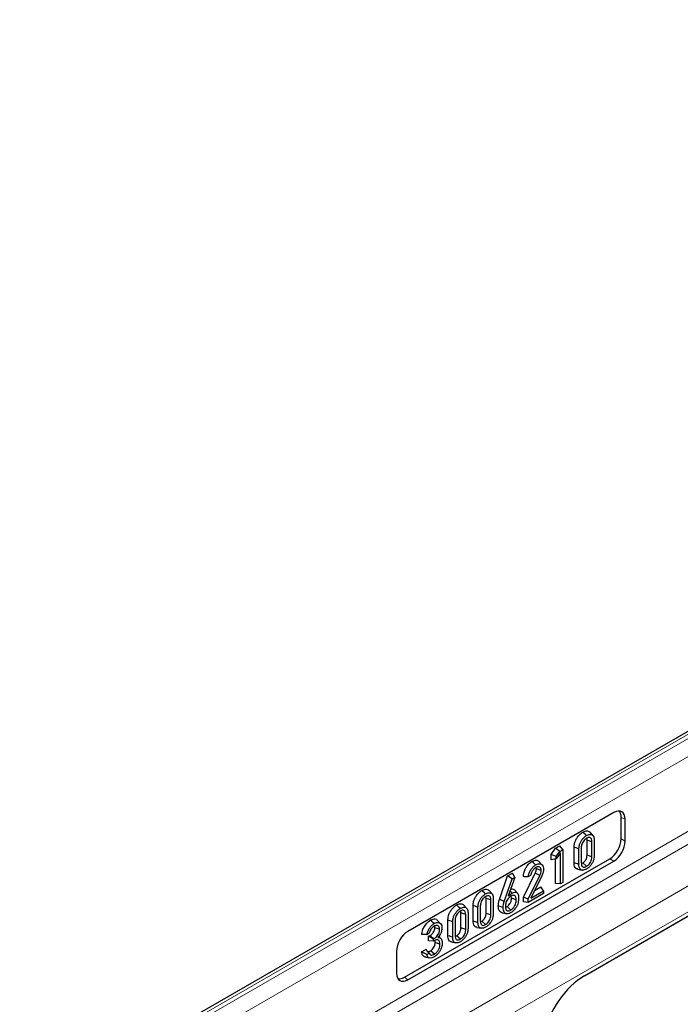
# Model space of a CAD drawing. Units: millimetres. Extents: x 0 to 420, y 0 to 297.
# Drawn here: x 102 to 127, y 106 to 142 of the extents above; entities that cross this region are included whole.
import ezdxf

# ---------------------------------------------------------------- set-up
doc = ezdxf.new("R2010")
doc.units = ezdxf.units.MM

msp = doc.modelspace()

# ---------------------------------------------------------------- linework, layer by layer
at = {"color": 7, "linetype": 'Continuous', "lineweight": 25}
for p, q in [((172.8197, 142.4424), (102.2504, 101.7036)), ((124.3006, 112.9998), (116.6627, 108.5905)), ((123.2134, 106.9409), (133.7109, 113.001)), ((124.5754, 112.0232), (124.5754, 112.824)), ((124.7243, 111.9373), (124.7243, 112.7552)), ((123.5317, 112.1442), (123.4219, 112.2682)), ((123.3091, 111.9779), (123.2967, 112.0508)), ((123.4885, 111.9185), (123.3091, 111.9779)), ((123.3091, 111.4228), (123.3091, 111.9779)), ((123.4885, 111.3626), (123.4885, 111.9185)), ((123.5749, 111.9781), (123.5749, 111.4026)), ((121.9796, 111.4505), (122.1404, 111.6789)), ((122.1404, 111.6789), (122.3026, 111.7725)), ((122.2942, 111.5606), (122.1404, 111.6789)), ((122.1589, 111.3685), (122.2942, 111.5606)), ((122.2942, 111.5606), (122.4061, 111.6252)), ((122.4061, 111.6252), (122.3026, 111.7725)), ((122.4061, 111.6252), (122.4061, 110.4063)), ((122.8285, 111.1344), (122.8285, 111.711)), ((123.0078, 111.0752), (123.0078, 111.6507)), ((123.0942, 111.6909), (123.0942, 111.135)), ((116.5286, 106.8886), (124.1517, 111.2894)), ((116.6627, 106.7942), (124.3006, 111.2034)), ((121.6469, 111.0524), (121.5367, 111.1768)), ((121.9796, 111.2526), (121.9796, 111.4505)), ((122.1589, 111.3685), (121.9796, 111.4505)), ((122.1589, 111.2788), (121.9796, 111.2526)), ((122.1404, 110.3724), (122.1404, 111.2761)), ((122.3197, 111.5069), (122.1589, 111.2788)), ((122.1589, 111.2788), (122.1589, 111.3685)), ((122.3197, 110.3564), (122.3197, 111.5069)), ((123.4885, 111.3626), (123.3091, 111.4228)), ((121.4298, 110.9073), (121.4189, 110.9668)), ((121.6091, 110.8476), (121.4298, 110.9073)), ((122.9606, 110.9021), (123.1235, 110.869)), ((123.2917, 111.0056), (123.1499, 111.1308)), ((120.059, 109.7761), (120.3627, 110.6526)), ((120.2346, 109.6952), (120.5276, 110.5408)), ((120.3627, 110.6526), (120.5436, 110.757)), ((120.5276, 110.5408), (120.3627, 110.6526)), ((120.6238, 110.5963), (120.3854, 109.9063)), ((120.5276, 110.5408), (120.6238, 110.5963)), ((120.6238, 110.5963), (120.5436, 110.757)), ((120.9459, 109.8585), (121.3886, 110.7536)), ((121.1252, 109.7833), (121.5599, 110.6622)), ((121.2167, 110.661), (121.1274, 110.6095)), ((121.6353, 110.6582), (121.2221, 109.8218)), ((121.5599, 110.6622), (121.3886, 110.7536)), ((119.7854, 109.9815), (119.6756, 110.1055)), ((120.7273, 110.0057), (120.6178, 110.1293)), ((121.2221, 109.8218), (121.6948, 110.0947)), ((121.3652, 110.1114), (121.5913, 110.2419)), ((121.6948, 110.0947), (121.5913, 110.2419)), ((121.6948, 110.0947), (121.6948, 109.9957)), ((122.3197, 110.3564), (122.1404, 110.3724)), ((122.4061, 110.4063), (122.3197, 110.3564)), ((119.5628, 109.8152), (119.5504, 109.8881)), ((119.7422, 109.7558), (119.5628, 109.8152)), ((119.5628, 109.2601), (119.5628, 109.8152)), ((119.7422, 109.1999), (119.7422, 109.7558)), ((119.8286, 109.8154), (119.8286, 109.2399)), ((120.3854, 109.9063), (120.4564, 109.9473)), ((120.4564, 109.9473), (120.4121, 109.9836)), ((120.5024, 109.8177), (120.488, 109.9034)), ((120.6817, 109.7576), (120.5024, 109.8177)), ((120.9459, 109.6828), (120.9459, 109.8585)), ((121.1252, 109.7833), (120.9459, 109.8585)), ((121.1252, 109.6668), (120.9459, 109.6828)), ((121.6948, 109.9957), (121.1252, 109.6668)), ((121.1252, 109.6668), (121.1252, 109.7833)), ((118.8488, 109.4408), (118.739, 109.5648)), ((119.0822, 108.9717), (119.0822, 109.5483)), ((119.2615, 108.9125), (119.2615, 109.488)), ((119.3479, 109.5282), (119.3479, 108.9723)), ((120.3007, 109.4916), (120.3402, 109.5088)), ((120.4825, 109.3839), (120.3402, 109.5088)), ((117.8752, 108.875), (117.7649, 108.9996)), ((118.1456, 108.4311), (118.1456, 109.0076)), ((118.4114, 108.9876), (118.4114, 108.4317)), ((118.8056, 109.2151), (118.6263, 109.2745)), ((118.6263, 108.7194), (118.6263, 109.2745)), ((118.8056, 108.6593), (118.8056, 109.2151)), ((118.892, 109.2747), (118.892, 108.6992)), ((119.5454, 108.8429), (119.4036, 108.9681)), ((119.7422, 109.1999), (119.5628, 109.2601)), ((120.1659, 109.2801), (120.3282, 109.247)), ((117.8387, 108.6665), (117.6593, 108.7269)), ((118.3249, 108.3718), (118.3249, 108.9473)), ((118.8056, 108.6593), (118.6263, 108.7194)), ((119.2143, 108.7395), (119.3772, 108.7063)), ((117.4499, 108.5181), (117.3609, 108.4667)), ((117.4288, 108.4084), (117.4847, 108.4406)), ((117.4288, 108.2434), (117.4288, 108.4084)), ((117.6081, 108.3048), (117.4288, 108.4084)), ((117.6081, 108.2273), (117.4288, 108.2434)), ((117.6265, 108.3155), (117.4847, 108.4406)), ((117.6081, 108.3048), (117.6265, 108.3155)), ((117.6081, 108.2273), (117.6081, 108.3048)), ((117.6394, 108.2454), (117.6081, 108.2273)), ((117.894, 108.3175), (117.8091, 108.4133)), ((118.6088, 108.3022), (118.467, 108.4274)), ((116.239, 107.8567), (116.239, 107.0388)), ((117.1695, 107.8272), (117.3317, 107.9208)), ((117.6417, 107.7439), (117.5001, 107.8692)), ((117.8511, 108.1158), (117.6718, 108.1756)), ((118.2778, 108.1988), (118.4406, 108.1656)), ((117.308, 107.6369), (117.4707, 107.6037)), ((117.3574, 107.7286), (117.4482, 107.781))]:
    msp.add_line(p, q, dxfattribs=at)
at = {"color": 8, "linetype": 'Continuous', "lineweight": 18}
for p, q in [((173.0048, 142.4307), (102.4356, 101.6919)), ((102.577, 101.6188), (173.1463, 142.3576)), ((173.1611, 141.6963), (103.1575, 101.2841)), ((103.1575, 98.5084), (173.1611, 138.9206)), ((103.3622, 98.1454), (142.8598, 120.9468)), ((104.6572, 97.3456), (143.8054, 119.9453)), ((104.7838, 96.4563), (144.2, 119.2108)), ((123.2134, 106.9409), (133.7109, 113.001)), ((124.7243, 112.7552), (124.5754, 112.824)), ((124.5754, 112.0232), (124.7243, 111.9373)), ((124.3006, 111.2034), (124.1517, 111.2894)), ((116.5286, 106.8886), (116.6627, 106.7942))]:
    msp.add_line(p, q, dxfattribs=at)
at = {"color": 7, "linetype": 'Continuous', "lineweight": 25, "flags": 128}
for points in [[(123.2913, 112.1479), (123.2489, 112.1855), (123.2065, 112.2232), (123.1499, 112.2733)], [(123.0078, 111.6507), (122.954, 111.6688), (122.9002, 111.6869), (122.8285, 111.711)], [(121.4026, 111.0576), (121.3601, 111.0952), (121.3177, 111.1328), (121.2611, 111.183)], [(123.0078, 111.0752), (122.954, 111.093), (122.9002, 111.1107), (122.8285, 111.1344)], [(119.545, 109.9852), (119.5026, 110.0229), (119.4602, 110.0605), (119.4036, 110.1106)], [(120.5358, 110.0101), (120.4927, 110.0484), (120.4495, 110.0868), (120.4482, 110.0879)], [(120.2346, 109.6952), (120.1819, 109.7195), (120.1292, 109.7438), (120.059, 109.7761)], [(118.6085, 109.4446), (118.566, 109.4822), (118.5236, 109.5198), (118.467, 109.57)], [(119.2615, 109.488), (119.2077, 109.5061), (119.1539, 109.5242), (119.0822, 109.5483)], [(120.1949, 109.4721), (120.1411, 109.4901), (120.0873, 109.5081), (120.0155, 109.5321)], [(117.6291, 108.8792), (117.5867, 108.9168), (117.5442, 108.9544), (117.4877, 109.0046)], [(118.3249, 108.9473), (118.2711, 108.9654), (118.2173, 108.9835), (118.1456, 109.0076)], [(119.2615, 108.9125), (119.2077, 108.9303), (119.1539, 108.948), (119.0822, 108.9717)], [(118.3249, 108.3718), (118.2711, 108.3896), (118.2173, 108.4074), (118.1456, 108.4311)]]:
    msp.add_lwpolyline(points, dxfattribs=at)
at = {"color": 7, "linetype": 'Continuous', "lineweight": 25}
for centre, major_axis, ratio, start_param, end_param in [((124.2994, 112.5086), (0.3008, 0.5211), 0.5758022, 5.4990759, 7.0671331), ((124.1506, 112.5774), (0.3008, 0.5211), 0.5758022, 5.4990759, 6.097153), ((124.1506, 111.7793), (0.3, 0.5196), 0.5789652, 3.9282786, 5.4963359), ((124.2994, 111.6934), (0.3, 0.5196), 0.5789652, 3.9282786, 5.4963359), ((116.6638, 108.1006), (0.3, 0.5196), 0.5789652, 0.786686, 2.3547433), ((116.6638, 107.2854), (0.3008, 0.5211), 0.5758022, 2.3574832, 3.9255405), ((116.5298, 107.3799), (0.3008, 0.5211), 0.5758022, 3.327623, 3.9255405), ((123.2241, 105.1482), (1.1137, 1.9013), 0.5813037, 0.796021, 2.1004458)]:
    msp.add_ellipse(centre, major_axis=major_axis, ratio=ratio, start_param=start_param, end_param=end_param, dxfattribs=at)
at = {"color": 8, "linetype": 'Continuous', "lineweight": 18}
msp.add_ellipse((123.2241, 105.1482), major_axis=(1.1137, 1.9013), ratio=0.5813037, start_param=0.796021, end_param=2.1004458, dxfattribs=at)
at = {"color": 7, "linetype": 'Continuous', "lineweight": 25}
for points, knots in [([(122.8285, 111.711), (122.8314, 111.7615), (122.8365, 111.8482), (122.8864, 111.9833), (122.9573, 112.0976), (123.0464, 112.2038), (123.1154, 112.2502), (123.1499, 112.2733)], [0, 0, 0, 0, 0.24560501, 0.4216751, 0.59760399, 0.79889757, 1, 1, 1, 1]), ([(123.1499, 112.2733), (123.1924, 112.2923), (123.2739, 112.3288), (123.368, 112.3166), (123.4055, 112.2793), (123.4198, 112.265)], [0, 0, 0, 0, 0.4017371, 0.7710386, 1, 1, 1, 1]), ([(123.0078, 111.6507), (123.0103, 111.6961), (123.0145, 111.7729), (123.0582, 111.892), (123.1201, 111.9912), (123.1985, 112.0855), (123.26, 112.1269), (123.2913, 112.1479)], [0, 0, 0, 0, 0.25009537, 0.42257263, 0.5948983, 0.79377455, 1, 1, 1, 1]), ([(123.2914, 112.0481), (123.2645, 112.0299), (123.2174, 111.9979), (123.1592, 111.9226), (123.1199, 111.8455), (123.0977, 111.765), (123.0954, 111.7157), (123.0942, 111.6909)], [0, 0, 0, 0, 0.2464008, 0.4315432, 0.6163627, 0.8070783, 1, 1, 1, 1]), ([(123.2913, 112.1479), (123.329, 112.165), (123.4013, 112.1979), (123.4864, 112.1832), (123.544, 112.1388), (123.5711, 112.0665), (123.5736, 112.0073), (123.5749, 111.9781)], [0, 0, 0, 0, 0.2478826, 0.4763638, 0.6522647, 0.8280387, 1, 1, 1, 1]), ([(123.4885, 111.9185), (123.4854, 111.9565), (123.4806, 112.0177), (123.4376, 112.0675), (123.3873, 112.0824), (123.3356, 112.0718), (123.3033, 112.0545), (123.2914, 112.0481)], [0, 0, 0, 0, 0.3142617, 0.5073414, 0.7001843, 0.8897135, 1, 1, 1, 1]), ([(120.9459, 110.6242), (120.9506, 110.6788), (120.9595, 110.7826), (121.0321, 110.942), (121.1236, 111.0758), (121.2059, 111.1497), (121.2523, 111.1776), (121.2611, 111.183)], [0, 0, 0, 0, 0.2657207, 0.5056891, 0.7222018, 0.9470727, 1, 1, 1, 1]), ([(121.2611, 111.183), (121.306, 111.2037), (121.3917, 111.2434), (121.4862, 111.2264), (121.5211, 111.1863), (121.5334, 111.1722)], [0, 0, 0, 0, 0.4164635, 0.7946305, 1, 1, 1, 1]), ([(123.1499, 111.1308), (123.1716, 111.1454), (123.2099, 111.1711), (123.2573, 111.2323), (123.2909, 111.2987), (123.3071, 111.3649), (123.3085, 111.4052), (123.3091, 111.4228)], [0, 0, 0, 0, 0.2430882, 0.4281025, 0.6133395, 0.831081, 1, 1, 1, 1]), ([(123.5749, 111.4026), (123.5723, 111.3571), (123.568, 111.2796), (123.5231, 111.1589), (123.4581, 111.057), (123.3795, 110.965), (123.3195, 110.9251), (123.2913, 110.9064)], [0, 0, 0, 0, 0.2506619, 0.4271908, 0.6035637, 0.8139859, 1, 1, 1, 1]), ([(123.2917, 111.0056), (123.32, 111.0251), (123.3691, 111.0588), (123.4285, 111.1386), (123.469, 111.2228), (123.4864, 111.3002), (123.4879, 111.3457), (123.4885, 111.3626)], [0, 0, 0, 0, 0.25939586, 0.45025599, 0.64136073, 0.86632542, 1, 1, 1, 1]), ([(121.1274, 110.6095), (121.1334, 110.6468), (121.1458, 110.7238), (121.202, 110.8457), (121.2747, 110.9537), (121.3465, 111.0227), (121.3884, 111.0488), (121.4026, 111.0576)], [0, 0, 0, 0, 0.2193617, 0.4530845, 0.6900177, 0.8952617, 1, 1, 1, 1]), ([(121.4144, 110.9646), (121.3896, 110.9475), (121.3382, 110.912), (121.2749, 110.8267), (121.2326, 110.7386), (121.2218, 110.6855), (121.2167, 110.661)], [0, 0, 0, 0, 0.265607, 0.5505425, 0.7924077, 1, 1, 1, 1]), ([(121.3886, 110.7536), (121.3964, 110.7702), (121.4148, 110.8093), (121.428, 110.8628), (121.4293, 110.8955), (121.4298, 110.9073)], [0, 0, 0, 0, 0.3201217, 0.7555398, 1, 1, 1, 1]), ([(121.4026, 111.0576), (121.4424, 111.0764), (121.5189, 111.1127), (121.6095, 111.0907), (121.6713, 111.0326), (121.6934, 110.9587), (121.6945, 110.908), (121.6948, 110.8953)], [0, 0, 0, 0, 0.259505, 0.4992016, 0.7061207, 0.9266512, 1, 1, 1, 1]), ([(121.6091, 110.8476), (121.6062, 110.8747), (121.6004, 110.9287), (121.5617, 110.976), (121.5122, 110.9973), (121.4606, 110.9889), (121.4274, 110.9714), (121.4144, 110.9646)], [0, 0, 0, 0, 0.2419684, 0.4810994, 0.6768576, 0.87333, 1, 1, 1, 1]), ([(121.5599, 110.6622), (121.5677, 110.6788), (121.5886, 110.7233), (121.6064, 110.7882), (121.6084, 110.8309), (121.6091, 110.8476)], [0, 0, 0, 0, 0.2653021, 0.7138373, 1, 1, 1, 1]), ([(121.6948, 110.8953), (121.694, 110.8738), (121.6919, 110.818), (121.6709, 110.7351), (121.6445, 110.6782), (121.6353, 110.6582)], [0, 0, 0, 0, 0.2902244, 0.7508421, 1, 1, 1, 1]), ([(122.9633, 110.9086), (122.9492, 110.9095), (122.9085, 110.9124), (122.8621, 110.9601), (122.8324, 111.0392), (122.8297, 111.1039), (122.8285, 111.1344)], [0, 0, 0, 0, 0.1551703, 0.4478089, 0.739903, 1, 1, 1, 1]), ([(123.2913, 110.9064), (123.2539, 110.8893), (123.1804, 110.8558), (123.0942, 110.8703), (123.0373, 110.9169), (123.0115, 110.9885), (123.009, 111.0466), (123.0078, 111.0752)], [0, 0, 0, 0, 0.2470111, 0.4849964, 0.6584478, 0.8315759, 1, 1, 1, 1]), ([(123.0942, 111.135), (123.0963, 111.1022), (123.0998, 111.046), (123.1346, 110.9927), (123.1812, 110.9715), (123.2364, 110.9773), (123.2741, 110.9966), (123.2917, 111.0056)], [0, 0, 0, 0, 0.2699515, 0.461231, 0.6529019, 0.8378892, 1, 1, 1, 1]), ([(123.1029, 111.1106), (123.1037, 111.1107), (123.1184, 111.112), (123.1346, 111.1217), (123.1499, 111.1308)], [0, 0, 0, 0, 0.0602927, 1, 1, 1, 1]), ([(121.1274, 110.6095), (121.097, 110.6118), (121.0362, 110.6164), (120.976, 110.6216), (120.9459, 110.6242)], [0, 0, 0, 0, 0.49995239, 1, 1, 1, 1]), ([(119.0822, 109.5483), (119.0851, 109.5988), (119.0902, 109.6855), (119.1401, 109.8206), (119.211, 109.9349), (119.3001, 110.0411), (119.3691, 110.0875), (119.4036, 110.1106)], [0, 0, 0, 0, 0.245605, 0.4216751, 0.597604, 0.7988976, 1, 1, 1, 1]), ([(119.4036, 110.1106), (119.4461, 110.1297), (119.5276, 110.1662), (119.6217, 110.154), (119.6592, 110.1166), (119.6735, 110.1023)], [0, 0, 0, 0, 0.4017371, 0.7710386, 1, 1, 1, 1]), ([(120.4757, 110.1675), (120.4778, 110.1683), (120.5126, 110.1824), (120.5659, 110.1721), (120.6018, 110.1414), (120.6171, 110.1283)], [0, 0, 0, 0, 0.03620673, 0.5896011, 1, 1, 1, 1]), ([(120.5358, 110.0101), (120.5657, 110.0238), (120.6239, 110.0503), (120.6928, 110.038), (120.7425, 109.9952), (120.7653, 109.9195), (120.7673, 109.8556), (120.7684, 109.8241)], [0, 0, 0, 0, 0.21829689, 0.42485434, 0.58513742, 0.79516881, 1, 1, 1, 1]), ([(119.2615, 109.488), (119.264, 109.5334), (119.2682, 109.6102), (119.3119, 109.7293), (119.3738, 109.8286), (119.4522, 109.9228), (119.5137, 109.9642), (119.545, 109.9852)], [0, 0, 0, 0, 0.2500954, 0.4225726, 0.5948983, 0.7937745, 1, 1, 1, 1]), ([(119.5451, 109.8855), (119.5182, 109.8672), (119.4711, 109.8353), (119.4129, 109.76), (119.3736, 109.6828), (119.3514, 109.6023), (119.3491, 109.553), (119.3479, 109.5282)], [0, 0, 0, 0, 0.24640077, 0.43154317, 0.61636274, 0.80707834, 1, 1, 1, 1]), ([(119.545, 109.9852), (119.5827, 110.0023), (119.655, 110.0353), (119.7401, 110.0205), (119.7978, 109.9762), (119.8248, 109.9038), (119.8273, 109.8447), (119.8286, 109.8154)], [0, 0, 0, 0, 0.24788265, 0.4763638, 0.65226471, 0.82803869, 1, 1, 1, 1]), ([(119.7422, 109.7558), (119.7392, 109.7938), (119.7343, 109.8551), (119.6913, 109.9048), (119.641, 109.9197), (119.5893, 109.9091), (119.557, 109.8918), (119.5451, 109.8855)], [0, 0, 0, 0, 0.3142617, 0.5073414, 0.7001843, 0.8897135, 1, 1, 1, 1]), ([(120.0155, 109.5321), (120.0174, 109.57), (120.0201, 109.6277), (120.038, 109.7111), (120.052, 109.7543), (120.059, 109.7761)], [0, 0, 0, 0, 0.48802084, 0.74196603, 1, 1, 1, 1]), ([(120.1949, 109.4721), (120.1965, 109.5068), (120.199, 109.5596), (120.2154, 109.6358), (120.2282, 109.6753), (120.2346, 109.6952)], [0, 0, 0, 0, 0.4879524, 0.7418933, 1, 1, 1, 1]), ([(120.4816, 109.9006), (120.4583, 109.8849), (120.4128, 109.8542), (120.3529, 109.7797), (120.3093, 109.6984), (120.2851, 109.6103), (120.2828, 109.5566), (120.2815, 109.5267)], [0, 0, 0, 0, 0.2058015, 0.4017562, 0.5980197, 0.7760483, 1, 1, 1, 1]), ([(120.3402, 109.5088), (120.3599, 109.5231), (120.3997, 109.552), (120.4475, 109.6139), (120.4834, 109.6817), (120.5002, 109.7507), (120.5017, 109.7951), (120.5024, 109.8177)], [0, 0, 0, 0, 0.2126352, 0.4309532, 0.5914962, 0.7924665, 1, 1, 1, 1]), ([(120.4564, 109.9473), (120.4634, 109.9543), (120.4774, 109.9683), (120.504, 109.9904), (120.5237, 110.0026), (120.5358, 110.0101)], [0, 0, 0, 0, 0.2750878, 0.5509695, 1, 1, 1, 1]), ([(120.7684, 109.8241), (120.7659, 109.768), (120.7621, 109.6805), (120.7189, 109.5482), (120.6496, 109.4377), (120.565, 109.3402), (120.4994, 109.2969), (120.4721, 109.2789)], [0, 0, 0, 0, 0.2843949, 0.4438465, 0.6043374, 0.8354756, 1, 1, 1, 1]), ([(120.6817, 109.7576), (120.6798, 109.7929), (120.6767, 109.8517), (120.6426, 109.9092), (120.595, 109.9311), (120.5392, 109.9296), (120.4997, 109.9097), (120.4816, 109.9006)], [0, 0, 0, 0, 0.2779524, 0.4636343, 0.6497774, 0.8398046, 1, 1, 1, 1]), ([(120.4825, 109.3839), (120.5082, 109.4028), (120.5587, 109.4401), (120.6187, 109.5196), (120.6613, 109.6056), (120.6795, 109.6855), (120.681, 109.7355), (120.6817, 109.7576)], [0, 0, 0, 0, 0.2299475, 0.4520158, 0.6197678, 0.831268, 1, 1, 1, 1]), ([(118.1456, 109.0076), (118.1485, 109.0581), (118.1536, 109.1448), (118.2035, 109.28), (118.2744, 109.3943), (118.3635, 109.5005), (118.4326, 109.5468), (118.467, 109.57)], [0, 0, 0, 0, 0.245605, 0.4216751, 0.597604, 0.7988976, 1, 1, 1, 1]), ([(118.3249, 108.9473), (118.3274, 108.9928), (118.3316, 109.0695), (118.3754, 109.1886), (118.4372, 109.2879), (118.5156, 109.3821), (118.5771, 109.4235), (118.6085, 109.4446)], [0, 0, 0, 0, 0.2500954, 0.4225726, 0.5948983, 0.7937745, 1, 1, 1, 1]), ([(118.6085, 109.3448), (118.5816, 109.3265), (118.5345, 109.2946), (118.4764, 109.2193), (118.437, 109.1421), (118.4148, 109.0616), (118.4125, 109.0123), (118.4114, 108.9876)], [0, 0, 0, 0, 0.2464008, 0.4315432, 0.6163627, 0.8070783, 1, 1, 1, 1]), ([(118.467, 109.57), (118.5095, 109.589), (118.591, 109.6255), (118.6851, 109.6133), (118.7226, 109.5759), (118.7369, 109.5616)], [0, 0, 0, 0, 0.4017371, 0.7710386, 1, 1, 1, 1]), ([(118.6085, 109.4446), (118.6461, 109.4617), (118.7185, 109.4946), (118.8035, 109.4798), (118.8612, 109.4355), (118.8882, 109.3631), (118.8908, 109.304), (118.892, 109.2747)], [0, 0, 0, 0, 0.2478826, 0.4763638, 0.6522647, 0.8280387, 1, 1, 1, 1]), ([(118.8056, 109.2151), (118.8026, 109.2531), (118.7977, 109.3144), (118.7547, 109.3642), (118.7044, 109.379), (118.6527, 109.3685), (118.6204, 109.3512), (118.6085, 109.3448)], [0, 0, 0, 0, 0.3142617, 0.5073414, 0.7001843, 0.8897135, 1, 1, 1, 1]), ([(118.6263, 109.2745), (118.6262, 109.3081), (118.6261, 109.3427), (118.6107, 109.3617), (118.6103, 109.3623)], [0, 0, 0, 0, 0.969717, 1, 1, 1, 1]), ([(120.1672, 109.2836), (120.1609, 109.2836), (120.1226, 109.2834), (120.0671, 109.3239), (120.0212, 109.4122), (120.0174, 109.4936), (120.0155, 109.5321)], [0, 0, 0, 0, 0.0611732, 0.3725474, 0.7033589, 1, 1, 1, 1]), ([(120.4721, 109.2789), (120.4423, 109.2652), (120.382, 109.2375), (120.3011, 109.2485), (120.2338, 109.2895), (120.1993, 109.3727), (120.1963, 109.4405), (120.1949, 109.4721)], [0, 0, 0, 0, 0.19380905, 0.39174736, 0.60685702, 0.81617687, 1, 1, 1, 1]), ([(120.2815, 109.5267), (120.2841, 109.4827), (120.2879, 109.4172), (120.3279, 109.3622), (120.372, 109.346), (120.4257, 109.3542), (120.4631, 109.3737), (120.4825, 109.3839)], [0, 0, 0, 0, 0.3404457, 0.50655, 0.6732732, 0.829988, 1, 1, 1, 1]), ([(117.1757, 108.4793), (117.1831, 108.5295), (117.1976, 108.6277), (117.2716, 108.7798), (117.3678, 108.92), (117.4477, 108.9764), (117.4877, 109.0046)], [0, 0, 0, 0, 0.2537835, 0.4967299, 0.748448, 1, 1, 1, 1]), ([(117.4877, 109.0046), (117.5369, 109.0274), (117.6206, 109.0664), (117.715, 109.0494), (117.7472, 109.0102), (117.7608, 108.9937)], [0, 0, 0, 0, 0.4518975, 0.7693663, 1, 1, 1, 1]), ([(119.217, 108.7459), (119.2029, 108.7469), (119.1622, 108.7497), (119.1158, 108.7975), (119.0861, 108.8765), (119.0834, 108.9412), (119.0822, 108.9717)], [0, 0, 0, 0, 0.1551703, 0.4478089, 0.739903, 1, 1, 1, 1]), ([(119.3479, 108.9723), (119.35, 108.9395), (119.3535, 108.8833), (119.3883, 108.83), (119.4349, 108.8088), (119.4901, 108.8146), (119.5278, 108.8339), (119.5454, 108.8429)], [0, 0, 0, 0, 0.2699515, 0.461231, 0.6529019, 0.8378892, 1, 1, 1, 1]), ([(119.3566, 108.9479), (119.3574, 108.948), (119.3721, 108.9493), (119.3883, 108.959), (119.4036, 108.9681)], [0, 0, 0, 0, 0.0602927, 1, 1, 1, 1]), ([(119.4036, 108.9681), (119.4253, 108.9827), (119.4636, 109.0084), (119.511, 109.0696), (119.5446, 109.136), (119.5608, 109.2022), (119.5622, 109.2425), (119.5628, 109.2601)], [0, 0, 0, 0, 0.2430882, 0.4281025, 0.6133395, 0.831081, 1, 1, 1, 1]), ([(119.8286, 109.2399), (119.826, 109.1944), (119.8217, 109.1169), (119.7768, 108.9962), (119.7118, 108.8943), (119.6332, 108.8023), (119.5732, 108.7624), (119.545, 108.7437)], [0, 0, 0, 0, 0.25066188, 0.42719079, 0.60356373, 0.81398589, 1, 1, 1, 1]), ([(119.5454, 108.8429), (119.5737, 108.8624), (119.6228, 108.8962), (119.6822, 108.9759), (119.7227, 109.0602), (119.7401, 109.1375), (119.7416, 109.183), (119.7422, 109.1999)], [0, 0, 0, 0, 0.2593959, 0.450256, 0.6413607, 0.8663254, 1, 1, 1, 1]), ([(117.3609, 108.4667), (117.3704, 108.5051), (117.3895, 108.5824), (117.4498, 108.697), (117.5246, 108.8014), (117.5898, 108.8554), (117.6245, 108.8764), (117.6291, 108.8792)], [0, 0, 0, 0, 0.2383103, 0.4808153, 0.7211883, 0.9631911, 1, 1, 1, 1]), ([(117.6355, 108.7831), (117.6145, 108.7685), (117.5697, 108.7374), (117.5119, 108.6652), (117.4697, 108.5881), (117.4561, 108.5399), (117.4499, 108.5181)], [0, 0, 0, 0, 0.255789, 0.5452955, 0.7938572, 1, 1, 1, 1]), ([(117.4847, 108.4406), (117.5097, 108.4571), (117.552, 108.485), (117.6048, 108.5499), (117.6392, 108.6154), (117.6572, 108.6771), (117.6587, 108.7123), (117.6593, 108.7269)], [0, 0, 0, 0, 0.2791503, 0.4724969, 0.6660767, 0.860935, 1, 1, 1, 1]), ([(117.6265, 108.3155), (117.6588, 108.3373), (117.7127, 108.3737), (117.7774, 108.4586), (117.8183, 108.5413), (117.8364, 108.6131), (117.8381, 108.6526), (117.8387, 108.6665)], [0, 0, 0, 0, 0.2949221, 0.4928692, 0.6909379, 0.8915403, 1, 1, 1, 1]), ([(117.6291, 108.8792), (117.6727, 108.9), (117.7468, 108.9355), (117.8401, 108.9142), (117.8989, 108.8562), (117.9235, 108.7814), (117.9249, 108.7343), (117.9253, 108.721)], [0, 0, 0, 0, 0.2822673, 0.4795706, 0.7270849, 0.9230443, 1, 1, 1, 1]), ([(117.8387, 108.6665), (117.8365, 108.6932), (117.8321, 108.7478), (117.7922, 108.7954), (117.7372, 108.8163), (117.682, 108.8073), (117.6466, 108.7889), (117.6355, 108.7831)], [0, 0, 0, 0, 0.2267573, 0.4628506, 0.6657096, 0.8950399, 1, 1, 1, 1]), ([(117.6593, 108.7269), (117.6593, 108.7498), (117.6592, 108.7743), (117.6487, 108.7883), (117.648, 108.7892)], [0, 0, 0, 0, 0.9342896, 1, 1, 1, 1]), ([(117.9253, 108.721), (117.922, 108.6768), (117.9166, 108.606), (117.8627, 108.4767), (117.8094, 108.4081), (117.7751, 108.3638)], [0, 0, 0, 0, 0.3700202, 0.5927539, 1, 1, 1, 1]), ([(118.467, 108.4274), (118.4888, 108.442), (118.527, 108.4677), (118.5745, 108.5289), (118.6081, 108.5954), (118.6242, 108.6615), (118.6256, 108.7018), (118.6263, 108.7194)], [0, 0, 0, 0, 0.24308819, 0.42810248, 0.6133395, 0.83108096, 1, 1, 1, 1]), ([(118.892, 108.6992), (118.8895, 108.6537), (118.8851, 108.5763), (118.8402, 108.4555), (118.7752, 108.3536), (118.6966, 108.2616), (118.6366, 108.2218), (118.6085, 108.2031)], [0, 0, 0, 0, 0.2506619, 0.4271908, 0.6035637, 0.8139859, 1, 1, 1, 1]), ([(118.6088, 108.3022), (118.6371, 108.3217), (118.6862, 108.3555), (118.7456, 108.4353), (118.7861, 108.5195), (118.8036, 108.5968), (118.805, 108.6423), (118.8056, 108.6593)], [0, 0, 0, 0, 0.2593959, 0.450256, 0.6413607, 0.8663254, 1, 1, 1, 1]), ([(119.545, 108.7437), (119.5076, 108.7266), (119.4341, 108.6931), (119.3479, 108.7076), (119.291, 108.7542), (119.2652, 108.8258), (119.2627, 108.8839), (119.2615, 108.9125)], [0, 0, 0, 0, 0.2470111, 0.4849964, 0.6584478, 0.8315759, 1, 1, 1, 1]), ([(117.3609, 108.4667), (117.3299, 108.4687), (117.2677, 108.4725), (117.2063, 108.477), (117.1757, 108.4793)], [0, 0, 0, 0, 0.4999187, 1, 1, 1, 1]), ([(117.8511, 108.1158), (117.848, 108.1531), (117.8429, 108.2152), (117.7971, 108.2641), (117.7413, 108.2806), (117.6852, 108.2695), (117.6497, 108.2509), (117.6394, 108.2454)], [0, 0, 0, 0, 0.29512021, 0.49090955, 0.68579368, 0.90863297, 1, 1, 1, 1]), ([(117.6718, 108.1756), (117.6717, 108.2043), (117.6716, 108.235), (117.6589, 108.2534), (117.6581, 108.2547)], [0, 0, 0, 0, 0.9333029, 1, 1, 1, 1]), ([(117.7751, 108.3638), (117.7999, 108.3601), (117.845, 108.3535), (117.8995, 108.3201), (117.9302, 108.2572), (117.9351, 108.2014), (117.9377, 108.1719)], [0, 0, 0, 0, 0.2818439, 0.5116329, 0.741104, 1, 1, 1, 1]), ([(118.2804, 108.2052), (118.2663, 108.2062), (118.2256, 108.209), (118.1793, 108.2568), (118.1495, 108.3358), (118.1469, 108.4006), (118.1456, 108.4311)], [0, 0, 0, 0, 0.1551703, 0.4478089, 0.739903, 1, 1, 1, 1]), ([(118.6085, 108.2031), (118.571, 108.186), (118.4975, 108.1524), (118.4113, 108.1669), (118.3545, 108.2135), (118.3286, 108.2851), (118.3261, 108.3432), (118.3249, 108.3718)], [0, 0, 0, 0, 0.2470111, 0.4849964, 0.6584478, 0.8315759, 1, 1, 1, 1]), ([(118.4114, 108.4317), (118.4134, 108.3988), (118.417, 108.3427), (118.4517, 108.2893), (118.4983, 108.2681), (118.5536, 108.2739), (118.5912, 108.2932), (118.6088, 108.3022)], [0, 0, 0, 0, 0.2699515, 0.461231, 0.6529019, 0.8378892, 1, 1, 1, 1]), ([(118.42, 108.4072), (118.4209, 108.4073), (118.4355, 108.4087), (118.4518, 108.4183), (118.467, 108.4274)], [0, 0, 0, 0, 0.0602927, 1, 1, 1, 1]), ([(117.4482, 107.781), (117.4313, 107.8011), (117.3923, 107.8477), (117.3536, 107.8943), (117.3317, 107.9208)], [0, 0, 0, 0, 0.4323789, 1, 1, 1, 1]), ([(117.3738, 107.8612), (117.3746, 107.86), (117.383, 107.8474), (117.4107, 107.8393), (117.4543, 107.845), (117.4851, 107.8613), (117.5001, 107.8692)], [0, 0, 0, 0, 0.0340337, 0.3606034, 0.6888364, 1, 1, 1, 1]), ([(117.5001, 107.8692), (117.5246, 107.8868), (117.5714, 107.9204), (117.6244, 107.9958), (117.6571, 108.0675), (117.6701, 108.1269), (117.6713, 108.1611), (117.6718, 108.1756)], [0, 0, 0, 0, 0.2639211, 0.5034929, 0.6851659, 0.8664529, 1, 1, 1, 1]), ([(117.9377, 108.1719), (117.9335, 108.1137), (117.9266, 108.0177), (117.8618, 107.874), (117.7847, 107.762), (117.7036, 107.6841), (117.651, 107.6512), (117.6324, 107.6396)], [0, 0, 0, 0, 0.2934462, 0.4847104, 0.6753713, 0.8849235, 1, 1, 1, 1]), ([(117.6417, 107.7439), (117.666, 107.7607), (117.7178, 107.7965), (117.7844, 107.8834), (117.8313, 107.9785), (117.8491, 108.0573), (117.8505, 108.0996), (117.8511, 108.1158)], [0, 0, 0, 0, 0.2162711, 0.4594915, 0.6791659, 0.8767261, 1, 1, 1, 1]), ([(117.3102, 107.6425), (117.2983, 107.6432), (117.2533, 107.6456), (117.1976, 107.707), (117.1792, 107.7857), (117.1695, 107.8272)], [0, 0, 0, 0, 0.145177, 0.5494333, 1, 1, 1, 1]), ([(117.3574, 107.7286), (117.3259, 107.7448), (117.263, 107.7773), (117.2006, 107.8105), (117.1695, 107.8272)], [0, 0, 0, 0, 0.4999506, 1, 1, 1, 1]), ([(117.6324, 107.6396), (117.6028, 107.6254), (117.539, 107.5948), (117.4559, 107.6001), (117.3928, 107.641), (117.3674, 107.6925), (117.3586, 107.7242), (117.3574, 107.7286)], [0, 0, 0, 0, 0.2361769, 0.5079927, 0.7360556, 0.9630124, 1, 1, 1, 1]), ([(117.4482, 107.781), (117.4643, 107.7572), (117.49, 107.7195), (117.5497, 107.7069), (117.599, 107.7212), (117.6298, 107.7376), (117.6417, 107.7439)], [0, 0, 0, 0, 0.393523, 0.6249355, 0.8558171, 1, 1, 1, 1])]:
    msp.add_open_spline(points, degree=3, knots=knots, dxfattribs=at)

doc.saveas('drawing.dxf')
